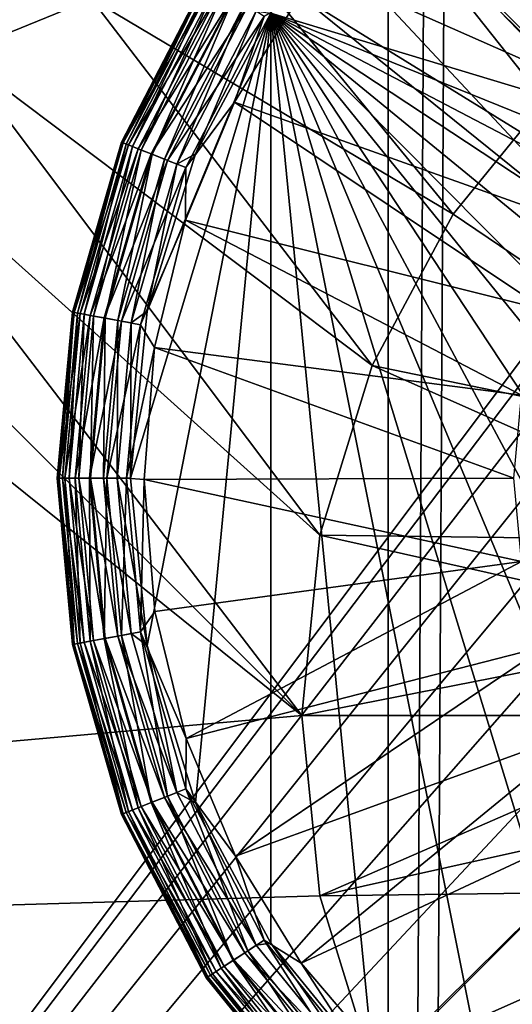
# Model space of a CAD drawing. Extents: x 633 to 733, y -1789 to 204.
# Drawn here: x 689 to 689, y -1600 to -1600 of the extents above; entities that cross this region are included whole.
import ezdxf

# ---------------------------------------------------------------- set-up
doc = ezdxf.new("R2010")
doc.units = 0
doc.header["$MEASUREMENT"] = 0
doc.layers.add('3D', color=7, linetype='CONTINUOUS')

msp = doc.modelspace()

# ---------------------------------------------------------------- linework, layer by layer
at = {"layer": '3D'}
for points in [[(689.91026, -1569.32593, 6), (661.41026, -1600.82592, 5.99999), (661.41026, -1569.32592, 6)], [(661.41026, -1600.82592, 5.99999), (689.91026, -1569.32593, 6), (689.91026, -1600.82591, 5.99999)], [(661.41026, -1600.82592, 10.49999), (689.91026, -1576.51022, 10.5), (632.91026, -1576.51022, 10.5)], [(689.91026, -1576.51022, 10.5), (661.41026, -1600.82592, 10.49999), (689.91026, -1600.82591, 10.49999)], [(675.66013, -1601.96034, 10.50001), (662.16025, -1576.51341, 10.5), (689.16025, -1576.51342, 10.5)], [(675.66013, -1601.96034, 10.50001), (689.16025, -1576.51342, 10.5), (689.16024, -1601.84061, 10.50001)], [(689.29673, -1576.51342, 10.51252), (689.29737, -1601.93029, 10.51265), (689.16024, -1601.84061, 10.50001)], [(689.29673, -1576.51342, 10.51252), (689.16024, -1601.84061, 10.50001), (689.16025, -1576.51342, 10.5)], [(689.19914, -1595.67194, 17.17183), (682.51651, -1595.84995, 17.43431), (689.16586, -1601.8203, 17.35435)], [(689.30081, -1601.90891, 17.34352), (689.19914, -1595.67194, 17.17183), (689.16586, -1601.8203, 17.35435)], [(689.16586, -1601.8203, 17.35435), (682.51651, -1595.84995, 17.43431), (682.41291, -1601.94638, 17.38953)], [(689.24703, -1599.05212, 5.90315), (687.69962, -1600.24022, 5.90315), (687.6994, -1598.41318, 5.90315)], [(687.59783, -1600.20085, 6.1), (689.33655, -1598.43742, 6.1), (687.59784, -1598.45101, 6.1)], [(687.59783, -1600.20085, 6.1), (689.34739, -1598.45072, 6.1), (689.33655, -1598.43742, 6.1)], [(687.60933, -1600.215, 6.1), (689.34739, -1598.45072, 6.1), (687.59783, -1600.20085, 6.1)], [(687.60933, -1600.215, 6.1), (689.36098, -1598.46194, 6.1), (689.34739, -1598.45072, 6.1)], [(687.60933, -1600.215, 6.1), (689.36098, -1599.00882, 6.1), (689.36098, -1598.46194, 6.1)], [(687.60933, -1600.215, 6.1), (689.34739, -1599.02004, 6.1), (689.36098, -1599.00882, 6.1)], [(687.60933, -1600.215, 6.1), (689.33655, -1599.03334, 6.1), (689.34739, -1599.02004, 6.1)], [(687.60933, -1600.215, 6.1), (689.32863, -1599.04814, 6.1), (689.33655, -1599.03334, 6.1)], [(687.60933, -1600.215, 6.1), (689.32353, -1599.06472, 6.1), (689.32863, -1599.04814, 6.1)], [(689.24426, -1599.08233, 5.90315), (687.69962, -1600.24022, 5.90315), (689.24703, -1599.05212, 5.90315)], [(687.60933, -1600.215, 6.1), (689.32176, -1599.08233, 6.1), (689.32353, -1599.06472, 6.1)], [(687.60933, -1600.215, 6.1), (689.32353, -1599.09994, 6.1), (689.32176, -1599.08233, 6.1)], [(689.24703, -1599.11254, 5.90315), (687.69962, -1600.24022, 5.90315), (689.24426, -1599.08233, 5.90315)], [(687.60933, -1600.215, 6.1), (689.32863, -1599.11652, 6.1), (689.32353, -1599.09994, 6.1)], [(689.25591, -1599.14343, 5.90315), (687.69962, -1600.24022, 5.90315), (689.24703, -1599.11254, 5.90315)], [(687.60933, -1600.215, 6.1), (689.33655, -1599.13132, 6.1), (689.32863, -1599.11652, 6.1)], [(687.61754, -1600.23086, 6.1), (689.33655, -1599.13132, 6.1), (687.60933, -1600.215, 6.1)], [(687.61754, -1600.23086, 6.1), (689.34739, -1599.14462, 6.1), (689.33655, -1599.13132, 6.1)], [(689.27132, -1599.17317, 5.90315), (687.69962, -1600.24022, 5.90315), (689.25591, -1599.14343, 5.90315)], [(687.62228, -1600.24733, 6.1), (689.34739, -1599.14462, 6.1), (687.61754, -1600.23086, 6.1)], [(687.62228, -1600.24733, 6.1), (689.36098, -1599.15584, 6.1), (689.34739, -1599.14462, 6.1)], [(687.62376, -1600.26343, 6.1), (689.36098, -1599.15584, 6.1), (687.62228, -1600.24733, 6.1)], [(687.62376, -1600.26343, 6.1), (689.37662, -1599.16419, 6.1), (689.36098, -1599.15584, 6.1)], [(687.62228, -1600.27954, 6.1), (689.37662, -1599.16419, 6.1), (687.62376, -1600.26343, 6.1)], [(687.62228, -1600.27954, 6.1), (689.39339, -1599.16921, 6.1), (689.37662, -1599.16419, 6.1)], [(687.62228, -1600.27954, 6.1), (689.44283, -1599.16462, 6.1), (689.42636, -1599.16935, 6.1)], [(687.62228, -1600.27954, 6.1), (688.82897, -1599.61424, 6.1), (689.44283, -1599.16462, 6.1)], [(687.62228, -1600.27954, 6.1), (689.41026, -1599.17083, 6.1), (689.39339, -1599.16921, 6.1)], [(687.62228, -1600.27954, 6.1), (689.42636, -1599.16935, 6.1), (689.41026, -1599.17083, 6.1)], [(689.29288, -1599.19971, 5.90315), (687.69962, -1600.24022, 5.90315), (689.27132, -1599.17317, 5.90315)], [(689.30563, -1599.2112, 5.90315), (687.69962, -1600.24022, 5.90315), (689.29288, -1599.19971, 5.90315)], [(688.72915, -1599.58233, 5.90315), (687.69962, -1600.24022, 5.90315), (689.30563, -1599.2112, 5.90315)], [(688.72915, -1599.58233, 0.23189), (689.25507, -1600.07402, 0.23189), (689.23619, -1600.08937, 0.23189)], [(689.22085, -1600.10825, 0.23189), (688.72915, -1599.58233, 0.23189), (689.23619, -1600.08937, 0.23189)], [(689.22085, -1600.10825, 0.23189), (688.72915, -1600.76343, 0.23189), (688.72915, -1599.58233, 0.23189)], [(689.38434, -1600.07402, 0.23189), (688.72915, -1599.58233, 0.23189), (689.91026, -1599.58233, 0.23189)], [(689.36318, -1600.06306, 0.23189), (688.72915, -1599.58233, 0.23189), (689.38434, -1600.07402, 0.23189)], [(689.3412, -1600.05674, 0.23189), (688.72915, -1599.58233, 0.23189), (689.36318, -1600.06306, 0.23189)], [(689.31971, -1600.05477, 0.23189), (688.72915, -1599.58233, 0.23189), (689.3412, -1600.05674, 0.23189)], [(689.29821, -1600.05674, 0.23189), (688.72915, -1599.58233, 0.23189), (689.31971, -1600.05477, 0.23189)], [(689.27623, -1600.06306, 0.23189), (688.72915, -1599.58233, 0.23189), (689.29821, -1600.05674, 0.23189)], [(689.25507, -1600.07402, 0.23189), (688.72915, -1599.58233, 0.23189), (689.27623, -1600.06306, 0.23189)], [(689.02512, -1599.9365, 5.98189), (689.04248, -1600.05655, 6.1), (689.07903, -1600.04159, 6.1)], [(689.18619, -1599.99024, 0.19108), (689.2513, -1600.06826, 0.2126), (689.21715, -1599.97122, 0.19108)], [(689.54587, -1600.13103, 0.0126), (689.15633, -1600.01099, 0.0126), (689.19163, -1599.98184, 0.0126)], [(689.53356, -1600.08822, 0.0126), (689.19163, -1599.98184, 0.0126), (689.51221, -1600.04702, 0.0126)], [(689.54587, -1600.13103, 0.0126), (689.19163, -1599.98184, 0.0126), (689.53356, -1600.08822, 0.0126)], [(689.15889, -1600.01376, 0.19108), (689.23132, -1600.08449, 0.2126), (689.18619, -1599.99024, 0.19108)], [(689.18619, -1599.99024, 0.19108), (689.23132, -1600.08449, 0.2126), (689.2513, -1600.06826, 0.2126)], [(689.11287, -1600.02092, 6.1), (689.20848, -1600.06326, 6.1), (689.14289, -1599.99522, 6.1)], [(689.24655, -1600.03182, 6.1), (689.14289, -1599.99522, 6.1), (689.20848, -1600.06326, 6.1)], [(689.5497, -1600.17288, 0.0126), (689.12816, -1600.04557, 0.0126), (689.15633, -1600.01099, 0.0126)], [(689.5497, -1600.17288, 0.0126), (689.15633, -1600.01099, 0.0126), (689.54587, -1600.13103, 0.0126)], [(689.13611, -1600.04069, 0.19108), (689.22261, -1600.09416, 0.2126), (689.15889, -1600.01376, 0.19108)], [(689.15889, -1600.01376, 0.19108), (689.22261, -1600.09416, 0.2126), (689.23132, -1600.08449, 0.2126)], [(689.07903, -1600.04159, 6.1), (689.1781, -1600.10055, 6.1), (689.11287, -1600.02092, 6.1)], [(689.11287, -1600.02092, 6.1), (689.1781, -1600.10055, 6.1), (689.20848, -1600.06326, 6.1)], [(689.11046, -1600.03608, 0.0326), (689.11074, -1600.03626, 0.02896), (689.08726, -1600.08086, 0.0326)], [(689.11046, -1600.03608, 0.16174), (689.08726, -1600.08086, 0.0326), (689.08726, -1600.08086, 0.16174)], [(689.11046, -1600.03608, 0.16174), (689.11046, -1600.03608, 0.0326), (689.08726, -1600.08086, 0.0326)], [(689.11088, -1600.03635, 0.16719), (689.11046, -1600.03608, 0.16174), (689.08726, -1600.08086, 0.16174)], [(689.08726, -1600.08086, 0.0326), (689.11074, -1600.03626, 0.02896), (689.08757, -1600.08098, 0.02896)], [(689.11088, -1600.03635, 0.16719), (689.08726, -1600.08086, 0.16174), (689.08772, -1600.08104, 0.16719)], [(689.11074, -1600.03626, 0.02896), (689.08856, -1600.08137, 0.02524), (689.08757, -1600.08098, 0.02896)], [(689.08772, -1600.08104, 0.16719), (689.11222, -1600.03723, 0.17278), (689.11088, -1600.03635, 0.16719)], [(689.11222, -1600.03723, 0.17278), (689.08772, -1600.08104, 0.16719), (689.08922, -1600.08163, 0.17278)], [(689.08856, -1600.08137, 0.02524), (689.11074, -1600.03626, 0.02896), (689.11163, -1600.03685, 0.02524)], [(689.11163, -1600.03685, 0.02524), (689.09029, -1600.08206, 0.02165), (689.08856, -1600.08137, 0.02524)], [(689.08922, -1600.08163, 0.17278), (689.11455, -1600.03875, 0.17815), (689.11222, -1600.03723, 0.17278)], [(689.11455, -1600.03875, 0.17815), (689.08922, -1600.08163, 0.17278), (689.09181, -1600.08266, 0.17815)], [(689.09029, -1600.08206, 0.02165), (689.11163, -1600.03685, 0.02524), (689.11318, -1600.03786, 0.02165)], [(689.11318, -1600.03786, 0.02165), (689.0927, -1600.08301, 0.01846), (689.09029, -1600.08206, 0.02165)], [(689.09181, -1600.08266, 0.17815), (689.11781, -1600.04089, 0.18295), (689.11455, -1600.03875, 0.17815)], [(689.0927, -1600.08301, 0.01846), (689.11318, -1600.03786, 0.02165), (689.11536, -1600.03928, 0.01846)], [(689.11781, -1600.04089, 0.18295), (689.09181, -1600.08266, 0.17815), (689.09543, -1600.08409, 0.18295)], [(689.11536, -1600.03928, 0.01846), (689.09568, -1600.08419, 0.01586), (689.0927, -1600.08301, 0.01846)], [(689.09543, -1600.08409, 0.18295), (689.12183, -1600.04351, 0.18685), (689.11781, -1600.04089, 0.18295)], [(689.09568, -1600.08419, 0.01586), (689.11536, -1600.03928, 0.01846), (689.11804, -1600.04103, 0.01586)], [(689.11804, -1600.04103, 0.01586), (689.09901, -1600.08551, 0.014), (689.09568, -1600.08419, 0.01586)], [(689.09901, -1600.08551, 0.014), (689.11804, -1600.04103, 0.01586), (689.12103, -1600.04299, 0.014)], [(689.11823, -1600.06996, 0.19108), (689.21508, -1600.10448, 0.2126), (689.13611, -1600.04069, 0.19108)], [(689.13611, -1600.04069, 0.19108), (689.12632, -1600.04645, 0.18963), (689.11823, -1600.06996, 0.19108)], [(689.13611, -1600.04069, 0.19108), (689.21508, -1600.10448, 0.2126), (689.22261, -1600.09416, 0.2126)], [(689.04248, -1600.05655, 6.1), (689.15589, -1600.14202, 6.1), (689.07903, -1600.04159, 6.1)], [(689.07903, -1600.04159, 6.1), (689.15589, -1600.14202, 6.1), (689.1781, -1600.10055, 6.1)], [(689.12183, -1600.04351, 0.18685), (689.09543, -1600.08409, 0.18295), (689.09989, -1600.08586, 0.18685)], [(689.12103, -1600.04299, 0.014), (689.10247, -1600.08688, 0.01293), (689.09901, -1600.08551, 0.014)], [(689.09989, -1600.08586, 0.18685), (689.12632, -1600.04645, 0.18963), (689.12183, -1600.04351, 0.18685)], [(689.10247, -1600.08688, 0.01293), (689.12103, -1600.04299, 0.014), (689.12415, -1600.04503, 0.01293)], [(689.08971, -1600.17288, 0.0126), (689.12816, -1600.04557, 0.0126), (689.0943, -1600.21864, 0.0126)], [(689.0943, -1600.12712, 0.0126), (689.12816, -1600.04557, 0.0126), (689.08971, -1600.17288, 0.0126)], [(689.12816, -1600.04557, 0.0126), (689.0943, -1600.12712, 0.0126), (689.10756, -1600.08403, 0.0126)], [(689.0943, -1600.21864, 0.0126), (689.12816, -1600.04557, 0.0126), (689.10756, -1600.26173, 0.0126)], [(689.12632, -1600.04645, 0.18963), (689.09989, -1600.08586, 0.18685), (689.10488, -1600.08783, 0.18963)], [(689.10756, -1600.08403, 0.0126), (689.10247, -1600.08688, 0.01293), (689.12415, -1600.04503, 0.01293)], [(689.11823, -1600.06996, 0.19108), (689.12632, -1600.04645, 0.18963), (689.10488, -1600.08783, 0.18963)], [(689.10756, -1600.08403, 0.0126), (689.12415, -1600.04503, 0.01293), (689.12816, -1600.04557, 0.0126)], [(689.10756, -1600.26173, 0.0126), (689.12816, -1600.04557, 0.0126), (689.12816, -1600.30019, 0.0126)], [(689.54587, -1600.21473, 0.0126), (689.12816, -1600.04557, 0.0126), (689.5497, -1600.17288, 0.0126)], [(689.53356, -1600.25754, 0.0126), (689.12816, -1600.04557, 0.0126), (689.54587, -1600.21473, 0.0126)], [(689.51221, -1600.29874, 0.0126), (689.12816, -1600.04557, 0.0126), (689.53356, -1600.25754, 0.0126)], [(689.48234, -1600.33552, 0.0126), (689.12816, -1600.04557, 0.0126), (689.51221, -1600.29874, 0.0126)], [(689.44556, -1600.36539, 0.0126), (689.12816, -1600.04557, 0.0126), (689.48234, -1600.33552, 0.0126)], [(689.40437, -1600.38673, 0.0126), (689.12816, -1600.04557, 0.0126), (689.44556, -1600.36539, 0.0126)], [(689.36156, -1600.39904, 0.0126), (689.12816, -1600.04557, 0.0126), (689.40437, -1600.38673, 0.0126)], [(689.31971, -1600.40288, 0.0126), (689.12816, -1600.04557, 0.0126), (689.36156, -1600.39904, 0.0126)], [(689.27587, -1600.39867, 0.0126), (689.12816, -1600.04557, 0.0126), (689.31971, -1600.40288, 0.0126)], [(689.2323, -1600.38563, 0.0126), (689.12816, -1600.04557, 0.0126), (689.27587, -1600.39867, 0.0126)], [(689.19163, -1600.36393, 0.0126), (689.12816, -1600.04557, 0.0126), (689.2323, -1600.38563, 0.0126)], [(689.15633, -1600.33477, 0.0126), (689.12816, -1600.04557, 0.0126), (689.19163, -1600.36393, 0.0126)], [(689.12816, -1600.30019, 0.0126), (689.12816, -1600.04557, 0.0126), (689.15633, -1600.33477, 0.0126)], [(689.00469, -1600.06542, 6.1), (689.14159, -1600.18849, 6.1), (689.04248, -1600.05655, 6.1)], [(689.04248, -1600.05655, 6.1), (689.14159, -1600.18849, 6.1), (689.15589, -1600.14202, 6.1)], [(688.30323, -1600.31186, 6.1), (689.13663, -1600.23784, 6.1), (688.91982, -1600.06374, 6.1)], [(688.91982, -1600.06374, 6.1), (689.13663, -1600.23784, 6.1), (688.96708, -1600.06829, 6.1)], [(688.96708, -1600.06829, 6.1), (689.13663, -1600.23784, 6.1), (689.00469, -1600.06542, 6.1)], [(689.00469, -1600.06542, 6.1), (689.13663, -1600.23784, 6.1), (689.14159, -1600.18849, 6.1)], [(689.1781, -1600.10055, 6.1), (689.27592, -1600.16675, 5.98189), (689.20848, -1600.06326, 6.1)], [(689.10479, -1600.10222, 0.19108), (689.20348, -1600.12687, 0.2126), (689.11823, -1600.06996, 0.19108)], [(689.11823, -1600.06996, 0.19108), (689.10488, -1600.08783, 0.18963), (689.10479, -1600.10222, 0.19108)], [(689.11823, -1600.06996, 0.19108), (689.20348, -1600.12687, 0.2126), (689.21508, -1600.10448, 0.2126)], [(689.08726, -1600.08086, 0.0326), (689.08757, -1600.08098, 0.02896), (689.07388, -1600.12739, 0.0326)], [(689.07388, -1600.12739, 0.16174), (689.08726, -1600.08086, 0.0326), (689.07388, -1600.12739, 0.0326)], [(689.08726, -1600.08086, 0.16174), (689.08726, -1600.08086, 0.0326), (689.07388, -1600.12739, 0.16174)], [(689.08772, -1600.08104, 0.16719), (689.08726, -1600.08086, 0.16174), (689.07388, -1600.12739, 0.16174)], [(689.07388, -1600.12739, 0.0326), (689.08757, -1600.08098, 0.02896), (689.07421, -1600.12745, 0.02896)], [(689.08772, -1600.08104, 0.16719), (689.07388, -1600.12739, 0.16174), (689.07437, -1600.12748, 0.16719)], [(689.08757, -1600.08098, 0.02896), (689.07526, -1600.12764, 0.02524), (689.07421, -1600.12745, 0.02896)], [(689.07437, -1600.12748, 0.16719), (689.08922, -1600.08163, 0.17278), (689.08772, -1600.08104, 0.16719)], [(689.08922, -1600.08163, 0.17278), (689.07437, -1600.12748, 0.16719), (689.07595, -1600.12777, 0.17278)], [(689.07526, -1600.12764, 0.02524), (689.08757, -1600.08098, 0.02896), (689.08856, -1600.08137, 0.02524)], [(689.08856, -1600.08137, 0.02524), (689.07708, -1600.12798, 0.02165), (689.07526, -1600.12764, 0.02524)], [(689.07595, -1600.12777, 0.17278), (689.09181, -1600.08266, 0.17815), (689.08922, -1600.08163, 0.17278)], [(689.07708, -1600.12798, 0.02165), (689.08856, -1600.08137, 0.02524), (689.09029, -1600.08206, 0.02165)], [(689.09181, -1600.08266, 0.17815), (689.07595, -1600.12777, 0.17278), (689.07869, -1600.12828, 0.17815)], [(689.09029, -1600.08206, 0.02165), (689.07964, -1600.12846, 0.01846), (689.07708, -1600.12798, 0.02165)], [(689.07869, -1600.12828, 0.17815), (689.09543, -1600.08409, 0.18295), (689.09181, -1600.08266, 0.17815)], [(689.09543, -1600.08409, 0.18295), (689.07869, -1600.12828, 0.17815), (689.08252, -1600.12899, 0.18295)], [(689.07964, -1600.12846, 0.01846), (689.09029, -1600.08206, 0.02165), (689.0927, -1600.08301, 0.01846)], [(689.0927, -1600.08301, 0.01846), (689.08278, -1600.12904, 0.01586), (689.07964, -1600.12846, 0.01846)], [(689.08252, -1600.12899, 0.18295), (689.09989, -1600.08586, 0.18685), (689.09543, -1600.08409, 0.18295)], [(689.08278, -1600.12904, 0.01586), (689.0927, -1600.08301, 0.01846), (689.09568, -1600.08419, 0.01586)], [(689.09568, -1600.08419, 0.01586), (689.08631, -1600.12969, 0.014), (689.08278, -1600.12904, 0.01586)], [(689.08631, -1600.12969, 0.014), (689.09568, -1600.08419, 0.01586), (689.09901, -1600.08551, 0.014)], [(689.0943, -1600.12712, 0.0126), (689.10247, -1600.08688, 0.01293), (689.10756, -1600.08403, 0.0126)], [(689.09989, -1600.08586, 0.18685), (689.08252, -1600.12899, 0.18295), (689.08724, -1600.12986, 0.18685)], [(689.09901, -1600.08551, 0.014), (689.08997, -1600.13037, 0.01293), (689.08631, -1600.12969, 0.014)], [(689.08724, -1600.12986, 0.18685), (689.10488, -1600.08783, 0.18963), (689.09989, -1600.08586, 0.18685)], [(689.08997, -1600.13037, 0.01293), (689.09901, -1600.08551, 0.014), (689.10247, -1600.08688, 0.01293)], [(689.0943, -1600.12712, 0.0126), (689.08997, -1600.13037, 0.01293), (689.10247, -1600.08688, 0.01293)], [(689.10488, -1600.08783, 0.18963), (689.08724, -1600.12986, 0.18685), (689.09252, -1600.13084, 0.18963)], [(689.10479, -1600.10222, 0.19108), (689.10488, -1600.08783, 0.18963), (689.09252, -1600.13084, 0.18963)], [(689.15589, -1600.14202, 6.1), (689.27592, -1600.16675, 5.98189), (689.1781, -1600.10055, 6.1)], [(689.10479, -1600.10222, 0.19108), (689.09252, -1600.13084, 0.18963), (689.09633, -1600.13704, 0.19108)], [(689.09633, -1600.13704, 0.19108), (689.19679, -1600.15014, 0.2126), (689.10479, -1600.10222, 0.19108)], [(689.10479, -1600.10222, 0.19108), (689.19679, -1600.15014, 0.2126), (689.20348, -1600.12687, 0.2126)], [(689.20989, -1600.12941, 0.23189), (688.72915, -1600.76343, 0.23189), (689.22085, -1600.10825, 0.23189)], [(689.07388, -1600.12739, 0.0326), (689.07421, -1600.12745, 0.02896), (689.06971, -1600.17288, 0.0326)], [(689.06971, -1600.17288, 0.16174), (689.07388, -1600.12739, 0.0326), (689.06971, -1600.17288, 0.0326)], [(689.07388, -1600.12739, 0.16174), (689.07388, -1600.12739, 0.0326), (689.06971, -1600.17288, 0.16174)], [(689.07021, -1600.17288, 0.16719), (689.07388, -1600.12739, 0.16174), (689.06971, -1600.17288, 0.16174)], [(689.06971, -1600.17288, 0.0326), (689.07421, -1600.12745, 0.02896), (689.07004, -1600.17288, 0.02896)], [(689.07421, -1600.12745, 0.02896), (689.07111, -1600.17288, 0.02524), (689.07004, -1600.17288, 0.02896)], [(689.07437, -1600.12748, 0.16719), (689.07388, -1600.12739, 0.16174), (689.07021, -1600.17288, 0.16719)], [(689.07021, -1600.17288, 0.16719), (689.07595, -1600.12777, 0.17278), (689.07437, -1600.12748, 0.16719)], [(689.07595, -1600.12777, 0.17278), (689.07021, -1600.17288, 0.16719), (689.07181, -1600.17288, 0.17278)], [(689.07111, -1600.17288, 0.02524), (689.07421, -1600.12745, 0.02896), (689.07526, -1600.12764, 0.02524)], [(689.07526, -1600.12764, 0.02524), (689.07296, -1600.17288, 0.02165), (689.07111, -1600.17288, 0.02524)], [(689.07181, -1600.17288, 0.17278), (689.07869, -1600.12828, 0.17815), (689.07595, -1600.12777, 0.17278)], [(689.07296, -1600.17288, 0.02165), (689.07526, -1600.12764, 0.02524), (689.07708, -1600.12798, 0.02165)], [(689.08971, -1600.17288, 0.0126), (689.08997, -1600.13037, 0.01293), (689.0943, -1600.12712, 0.0126)], [(689.20357, -1600.15139, 0.23189), (688.72915, -1600.76343, 0.23189), (689.20989, -1600.12941, 0.23189)], [(689.07869, -1600.12828, 0.17815), (689.07181, -1600.17288, 0.17278), (689.0746, -1600.17288, 0.17815)], [(689.07708, -1600.12798, 0.02165), (689.07556, -1600.17288, 0.01846), (689.07296, -1600.17288, 0.02165)], [(689.0746, -1600.17288, 0.17815), (689.08252, -1600.12899, 0.18295), (689.07869, -1600.12828, 0.17815)], [(689.08252, -1600.12899, 0.18295), (689.0746, -1600.17288, 0.17815), (689.07849, -1600.17288, 0.18295)], [(689.07556, -1600.17288, 0.01846), (689.07708, -1600.12798, 0.02165), (689.07964, -1600.12846, 0.01846)], [(689.07964, -1600.12846, 0.01846), (689.07876, -1600.17288, 0.01586), (689.07556, -1600.17288, 0.01846)], [(689.07849, -1600.17288, 0.18295), (689.08724, -1600.12986, 0.18685), (689.08252, -1600.12899, 0.18295)], [(689.08724, -1600.12986, 0.18685), (689.07849, -1600.17288, 0.18295), (689.08329, -1600.17288, 0.18685)], [(689.07876, -1600.17288, 0.01586), (689.07964, -1600.12846, 0.01846), (689.08278, -1600.12904, 0.01586)], [(689.08278, -1600.12904, 0.01586), (689.08234, -1600.17288, 0.014), (689.07876, -1600.17288, 0.01586)], [(689.08234, -1600.17288, 0.014), (689.08278, -1600.12904, 0.01586), (689.08631, -1600.12969, 0.014)], [(689.08631, -1600.12969, 0.014), (689.08607, -1600.17288, 0.01293), (689.08234, -1600.17288, 0.014)], [(689.08329, -1600.17288, 0.18685), (689.09252, -1600.13084, 0.18963), (689.08724, -1600.12986, 0.18685)], [(689.08607, -1600.17288, 0.01293), (689.08631, -1600.12969, 0.014), (689.08997, -1600.13037, 0.01293)], [(689.08971, -1600.17288, 0.0126), (689.08607, -1600.17288, 0.01293), (689.08997, -1600.13037, 0.01293)], [(689.09252, -1600.13084, 0.18963), (689.08329, -1600.17288, 0.18685), (689.08866, -1600.17288, 0.18963)], [(689.09633, -1600.13704, 0.19108), (689.09252, -1600.13084, 0.18963), (689.08866, -1600.17288, 0.18963)], [(689.09633, -1600.13704, 0.19108), (689.08866, -1600.17288, 0.18963), (689.09347, -1600.17321, 0.19108)], [(689.09347, -1600.17321, 0.19108), (689.19471, -1600.17288, 0.2126), (689.09633, -1600.13704, 0.19108)], [(689.09633, -1600.13704, 0.19108), (689.19471, -1600.17288, 0.2126), (689.19679, -1600.15014, 0.2126)], [(689.14159, -1600.18849, 6.1), (689.26387, -1600.19002, 5.98189), (689.15589, -1600.14202, 6.1)], [(689.15589, -1600.14202, 6.1), (689.26387, -1600.19002, 5.98189), (689.27592, -1600.16675, 5.98189)], [(689.20159, -1600.17288, 0.23189), (688.72915, -1600.76343, 0.23189), (689.20357, -1600.15139, 0.23189)], [(689.20357, -1600.19437, 0.23189), (688.72915, -1600.76343, 0.23189), (689.20159, -1600.17288, 0.23189)], [(689.06971, -1600.17288, 0.0326), (689.07004, -1600.17288, 0.02896), (689.07388, -1600.21837, 0.0326)], [(689.07388, -1600.21837, 0.16174), (689.06971, -1600.17288, 0.0326), (689.07388, -1600.21837, 0.0326)], [(689.06971, -1600.17288, 0.16174), (689.06971, -1600.17288, 0.0326), (689.07388, -1600.21837, 0.16174)], [(689.07437, -1600.21828, 0.16719), (689.06971, -1600.17288, 0.16174), (689.07388, -1600.21837, 0.16174)], [(689.07021, -1600.17288, 0.16719), (689.06971, -1600.17288, 0.16174), (689.07437, -1600.21828, 0.16719)], [(689.07388, -1600.21837, 0.0326), (689.07004, -1600.17288, 0.02896), (689.07421, -1600.21831, 0.02896)], [(689.07004, -1600.17288, 0.02896), (689.07526, -1600.21812, 0.02524), (689.07421, -1600.21831, 0.02896)], [(689.07526, -1600.21812, 0.02524), (689.07004, -1600.17288, 0.02896), (689.07111, -1600.17288, 0.02524)], [(689.07437, -1600.21828, 0.16719), (689.07181, -1600.17288, 0.17278), (689.07021, -1600.17288, 0.16719)], [(689.07111, -1600.17288, 0.02524), (689.07708, -1600.21778, 0.02165), (689.07526, -1600.21812, 0.02524)], [(689.07708, -1600.21778, 0.02165), (689.07111, -1600.17288, 0.02524), (689.07296, -1600.17288, 0.02165)], [(689.07595, -1600.21799, 0.17278), (689.0746, -1600.17288, 0.17815), (689.07181, -1600.17288, 0.17278)], [(689.07181, -1600.17288, 0.17278), (689.07437, -1600.21828, 0.16719), (689.07595, -1600.21799, 0.17278)], [(689.07296, -1600.17288, 0.02165), (689.07964, -1600.21731, 0.01846), (689.07708, -1600.21778, 0.02165)], [(689.07964, -1600.21731, 0.01846), (689.07296, -1600.17288, 0.02165), (689.07556, -1600.17288, 0.01846)], [(689.07869, -1600.21748, 0.17815), (689.07849, -1600.17288, 0.18295), (689.0746, -1600.17288, 0.17815)], [(689.0746, -1600.17288, 0.17815), (689.07595, -1600.21799, 0.17278), (689.07869, -1600.21748, 0.17815)], [(689.07556, -1600.17288, 0.01846), (689.08278, -1600.21672, 0.01586), (689.07964, -1600.21731, 0.01846)], [(689.08278, -1600.21672, 0.01586), (689.07556, -1600.17288, 0.01846), (689.07876, -1600.17288, 0.01586)], [(689.08252, -1600.21677, 0.18295), (689.08329, -1600.17288, 0.18685), (689.07849, -1600.17288, 0.18295)], [(689.07849, -1600.17288, 0.18295), (689.07869, -1600.21748, 0.17815), (689.08252, -1600.21677, 0.18295)], [(689.07876, -1600.17288, 0.01586), (689.08631, -1600.21607, 0.014), (689.08278, -1600.21672, 0.01586)], [(689.08631, -1600.21607, 0.014), (689.07876, -1600.17288, 0.01586), (689.08234, -1600.17288, 0.014)], [(689.08234, -1600.17288, 0.014), (689.08997, -1600.21539, 0.01293), (689.08631, -1600.21607, 0.014)], [(689.08997, -1600.21539, 0.01293), (689.08234, -1600.17288, 0.014), (689.08607, -1600.17288, 0.01293)], [(689.08329, -1600.17288, 0.18685), (689.08252, -1600.21677, 0.18295), (689.08724, -1600.2159, 0.18685)], [(689.08724, -1600.2159, 0.18685), (689.08866, -1600.17288, 0.18963), (689.08329, -1600.17288, 0.18685)], [(689.0943, -1600.21864, 0.0126), (689.08607, -1600.17288, 0.01293), (689.08971, -1600.17288, 0.0126)], [(689.0943, -1600.21864, 0.0126), (689.08997, -1600.21539, 0.01293), (689.08607, -1600.17288, 0.01293)], [(689.08866, -1600.17288, 0.18963), (689.08724, -1600.2159, 0.18685), (689.09252, -1600.21492, 0.18963)], [(689.09252, -1600.21492, 0.18963), (689.09347, -1600.17321, 0.19108), (689.08866, -1600.17288, 0.18963)], [(689.09252, -1600.21492, 0.18963), (689.09643, -1600.20938, 0.19108), (689.09347, -1600.17321, 0.19108)], [(689.09347, -1600.17321, 0.19108), (689.19679, -1600.19563, 0.2126), (689.19471, -1600.17288, 0.2126)], [(689.09643, -1600.20938, 0.19108), (689.19679, -1600.19563, 0.2126), (689.09347, -1600.17321, 0.19108)], [(689.13663, -1600.23784, 6.1), (689.25691, -1600.2142, 5.98189), (689.14159, -1600.18849, 6.1)], [(689.14159, -1600.18849, 6.1), (689.25691, -1600.2142, 5.98189), (689.26387, -1600.19002, 5.98189)], [(689.20989, -1600.21636, 0.23189), (688.72915, -1600.76343, 0.23189), (689.20357, -1600.19437, 0.23189)], [(689.10499, -1600.24416, 0.19108), (689.19679, -1600.19563, 0.2126), (689.09643, -1600.20938, 0.19108)], [(689.10499, -1600.24416, 0.19108), (689.20348, -1600.21889, 0.2126), (689.19679, -1600.19563, 0.2126)], [(689.09252, -1600.21492, 0.18963), (689.10499, -1600.24416, 0.19108), (689.09643, -1600.20938, 0.19108)], [(689.22085, -1600.23751, 0.23189), (688.72915, -1600.76343, 0.23189), (689.20989, -1600.21636, 0.23189)], [(689.09568, -1600.26157, 0.01586), (689.07964, -1600.21731, 0.01846), (689.08278, -1600.21672, 0.01586)], [(689.09543, -1600.26167, 0.18295), (689.08724, -1600.2159, 0.18685), (689.08252, -1600.21677, 0.18295)], [(689.09901, -1600.26025, 0.014), (689.08278, -1600.21672, 0.01586), (689.08631, -1600.21607, 0.014)], [(689.08278, -1600.21672, 0.01586), (689.09901, -1600.26025, 0.014), (689.09568, -1600.26157, 0.01586)], [(689.10247, -1600.25888, 0.01293), (689.08631, -1600.21607, 0.014), (689.08997, -1600.21539, 0.01293)], [(689.08631, -1600.21607, 0.014), (689.10247, -1600.25888, 0.01293), (689.09901, -1600.26025, 0.014)], [(689.09989, -1600.2599, 0.18685), (689.09252, -1600.21492, 0.18963), (689.08724, -1600.2159, 0.18685)], [(689.08724, -1600.2159, 0.18685), (689.09543, -1600.26167, 0.18295), (689.09989, -1600.2599, 0.18685)], [(689.0943, -1600.21864, 0.0126), (689.10247, -1600.25888, 0.01293), (689.08997, -1600.21539, 0.01293)], [(689.10488, -1600.25793, 0.18963), (689.10499, -1600.24416, 0.19108), (689.09252, -1600.21492, 0.18963)], [(689.09252, -1600.21492, 0.18963), (689.09989, -1600.2599, 0.18685), (689.10488, -1600.25793, 0.18963)], [(689.13663, -1600.23784, 6.1), (689.25474, -1600.23784, 5.98189), (689.25691, -1600.2142, 5.98189)], [(689.07437, -1600.21828, 0.16719), (689.07388, -1600.21837, 0.16174), (689.08726, -1600.2649, 0.16174)], [(689.07421, -1600.21831, 0.02896), (689.08726, -1600.2649, 0.0326), (689.07388, -1600.21837, 0.0326)], [(689.08726, -1600.2649, 0.16174), (689.07388, -1600.21837, 0.0326), (689.08726, -1600.2649, 0.0326)], [(689.07388, -1600.21837, 0.16174), (689.07388, -1600.21837, 0.0326), (689.08726, -1600.2649, 0.16174)], [(689.08856, -1600.26439, 0.02524), (689.07421, -1600.21831, 0.02896), (689.07526, -1600.21812, 0.02524)], [(689.08757, -1600.26478, 0.02896), (689.08726, -1600.2649, 0.0326), (689.07421, -1600.21831, 0.02896)], [(689.07421, -1600.21831, 0.02896), (689.08856, -1600.26439, 0.02524), (689.08757, -1600.26478, 0.02896)], [(689.08772, -1600.26472, 0.16719), (689.07595, -1600.21799, 0.17278), (689.07437, -1600.21828, 0.16719)], [(689.07437, -1600.21828, 0.16719), (689.08726, -1600.2649, 0.16174), (689.08772, -1600.26472, 0.16719)], [(689.09029, -1600.2637, 0.02165), (689.07526, -1600.21812, 0.02524), (689.07708, -1600.21778, 0.02165)], [(689.07526, -1600.21812, 0.02524), (689.09029, -1600.2637, 0.02165), (689.08856, -1600.26439, 0.02524)], [(689.08922, -1600.26413, 0.17278), (689.07869, -1600.21748, 0.17815), (689.07595, -1600.21799, 0.17278)], [(689.07595, -1600.21799, 0.17278), (689.08772, -1600.26472, 0.16719), (689.08922, -1600.26413, 0.17278)], [(689.0927, -1600.26275, 0.01846), (689.07708, -1600.21778, 0.02165), (689.07964, -1600.21731, 0.01846)], [(689.07708, -1600.21778, 0.02165), (689.0927, -1600.26275, 0.01846), (689.09029, -1600.2637, 0.02165)], [(689.09181, -1600.2631, 0.17815), (689.08252, -1600.21677, 0.18295), (689.07869, -1600.21748, 0.17815)], [(689.07869, -1600.21748, 0.17815), (689.08922, -1600.26413, 0.17278), (689.09181, -1600.2631, 0.17815)], [(689.07964, -1600.21731, 0.01846), (689.09568, -1600.26157, 0.01586), (689.0927, -1600.26275, 0.01846)], [(689.08252, -1600.21677, 0.18295), (689.09181, -1600.2631, 0.17815), (689.09543, -1600.26167, 0.18295)], [(689.10756, -1600.26173, 0.0126), (689.10247, -1600.25888, 0.01293), (689.0943, -1600.21864, 0.0126)], [(689.11852, -1600.27636, 0.19108), (689.20348, -1600.21889, 0.2126), (689.10499, -1600.24416, 0.19108)], [(689.11852, -1600.27636, 0.19108), (689.21508, -1600.24128, 0.2126), (689.20348, -1600.21889, 0.2126)], [(688.30323, -1600.31186, 6.1), (689.14159, -1600.28719, 6.1), (689.13663, -1600.23784, 6.1)], [(689.23619, -1600.2564, 0.23189), (688.72915, -1600.76343, 0.23189), (689.22085, -1600.23751, 0.23189)], [(689.14159, -1600.28719, 6.1), (689.25474, -1600.23784, 5.98189), (689.13663, -1600.23784, 6.1)], [(689.14159, -1600.28719, 6.1), (689.25691, -1600.26148, 5.98189), (689.25474, -1600.23784, 5.98189)], [(689.13648, -1600.30559, 0.19108), (689.21508, -1600.24128, 0.2126), (689.11852, -1600.27636, 0.19108)], [(689.13648, -1600.30559, 0.19108), (689.23132, -1600.26127, 0.2126), (689.21508, -1600.24128, 0.2126)], [(689.10488, -1600.25793, 0.18963), (689.11852, -1600.27636, 0.19108), (689.10499, -1600.24416, 0.19108)], [(689.25507, -1600.27174, 0.23189), (688.72915, -1600.76343, 0.23189), (689.23619, -1600.2564, 0.23189)], [(689.12415, -1600.30073, 0.01293), (689.09901, -1600.26025, 0.014), (689.10247, -1600.25888, 0.01293)], [(689.12183, -1600.30225, 0.18685), (689.10488, -1600.25793, 0.18963), (689.09989, -1600.2599, 0.18685)], [(689.10756, -1600.26173, 0.0126), (689.12415, -1600.30073, 0.01293), (689.10247, -1600.25888, 0.01293)], [(689.12632, -1600.29931, 0.18963), (689.11852, -1600.27636, 0.19108), (689.10488, -1600.25793, 0.18963)], [(689.10488, -1600.25793, 0.18963), (689.12183, -1600.30225, 0.18685), (689.12632, -1600.29931, 0.18963)], [(689.11455, -1600.30701, 0.17815), (689.09543, -1600.26167, 0.18295), (689.09181, -1600.2631, 0.17815)], [(689.11804, -1600.30473, 0.01586), (689.0927, -1600.26275, 0.01846), (689.09568, -1600.26157, 0.01586)], [(689.11781, -1600.30487, 0.18295), (689.09989, -1600.2599, 0.18685), (689.09543, -1600.26167, 0.18295)], [(689.09543, -1600.26167, 0.18295), (689.11455, -1600.30701, 0.17815), (689.11781, -1600.30487, 0.18295)], [(689.12103, -1600.30277, 0.014), (689.09568, -1600.26157, 0.01586), (689.09901, -1600.26025, 0.014)], [(689.09568, -1600.26157, 0.01586), (689.12103, -1600.30277, 0.014), (689.11804, -1600.30473, 0.01586)], [(689.09901, -1600.26025, 0.014), (689.12415, -1600.30073, 0.01293), (689.12103, -1600.30277, 0.014)], [(689.09989, -1600.2599, 0.18685), (689.11781, -1600.30487, 0.18295), (689.12183, -1600.30225, 0.18685)], [(689.12816, -1600.30019, 0.0126), (689.12415, -1600.30073, 0.01293), (689.10756, -1600.26173, 0.0126)], [(689.15935, -1600.33247, 0.19108), (689.23132, -1600.26127, 0.2126), (689.13648, -1600.30559, 0.19108)], [(689.14159, -1600.28719, 6.1), (689.26387, -1600.28566, 5.98189), (689.25691, -1600.26148, 5.98189)], [(689.18673, -1600.35591, 0.19108), (689.23132, -1600.26127, 0.2126), (689.15935, -1600.33247, 0.19108)], [(689.23132, -1600.26127, 0.2126), (689.18673, -1600.35591, 0.19108), (689.24623, -1600.27401, 0.2126)], [(689.08772, -1600.26472, 0.16719), (689.08726, -1600.2649, 0.16174), (689.11046, -1600.30968, 0.16174)], [(689.11074, -1600.3095, 0.02896), (689.08726, -1600.2649, 0.0326), (689.08757, -1600.26478, 0.02896)], [(689.08726, -1600.2649, 0.0326), (689.11074, -1600.3095, 0.02896), (689.11046, -1600.30968, 0.0326)], [(689.08726, -1600.2649, 0.16174), (689.11046, -1600.30968, 0.0326), (689.11046, -1600.30968, 0.16174)], [(689.08726, -1600.2649, 0.16174), (689.08726, -1600.2649, 0.0326), (689.11046, -1600.30968, 0.0326)], [(689.11163, -1600.30891, 0.02524), (689.08757, -1600.26478, 0.02896), (689.08856, -1600.26439, 0.02524)], [(689.08757, -1600.26478, 0.02896), (689.11163, -1600.30891, 0.02524), (689.11074, -1600.3095, 0.02896)], [(689.11088, -1600.30941, 0.16719), (689.08922, -1600.26413, 0.17278), (689.08772, -1600.26472, 0.16719)], [(689.08772, -1600.26472, 0.16719), (689.11046, -1600.30968, 0.16174), (689.11088, -1600.30941, 0.16719)], [(689.11318, -1600.3079, 0.02165), (689.08856, -1600.26439, 0.02524), (689.09029, -1600.2637, 0.02165)], [(689.08856, -1600.26439, 0.02524), (689.11318, -1600.3079, 0.02165), (689.11163, -1600.30891, 0.02524)], [(689.11222, -1600.30853, 0.17278), (689.09181, -1600.2631, 0.17815), (689.08922, -1600.26413, 0.17278)], [(689.08922, -1600.26413, 0.17278), (689.11088, -1600.30941, 0.16719), (689.11222, -1600.30853, 0.17278)], [(689.11536, -1600.30648, 0.01846), (689.09029, -1600.2637, 0.02165), (689.0927, -1600.26275, 0.01846)], [(689.09029, -1600.2637, 0.02165), (689.11536, -1600.30648, 0.01846), (689.11318, -1600.3079, 0.02165)], [(689.09181, -1600.2631, 0.17815), (689.11222, -1600.30853, 0.17278), (689.11455, -1600.30701, 0.17815)], [(689.0927, -1600.26275, 0.01846), (689.11804, -1600.30473, 0.01586), (689.11536, -1600.30648, 0.01846)], [(689.25507, -1600.27174, 0.23189), (689.91026, -1600.76343, 0.23189), (688.72915, -1600.76343, 0.23189)], [(689.2176, -1600.37477, 0.19108), (689.24623, -1600.27401, 0.2126), (689.18673, -1600.35591, 0.19108)], [(689.12632, -1600.29931, 0.18963), (689.13648, -1600.30559, 0.19108), (689.11852, -1600.27636, 0.19108)], [(689.53526, -1600.51343, 6.1), (687.62228, -1600.27954, 6.1), (687.61754, -1600.29601, 6.1)], [(689.53526, -1600.51343, 6.1), (688.21229, -1600.35031, 6.1), (687.62228, -1600.27954, 6.1)], [(689.15589, -1600.33366, 6.1), (689.26387, -1600.28566, 5.98189), (689.14159, -1600.28719, 6.1)], [(689.15589, -1600.33366, 6.1), (689.27592, -1600.30894, 5.98189), (689.26387, -1600.28566, 5.98189)], [(688.30323, -1600.31186, 6.1), (689.15589, -1600.33366, 6.1), (689.14159, -1600.28719, 6.1)], [(689.53526, -1600.51343, 6.1), (687.61754, -1600.29601, 6.1), (687.60933, -1600.31186, 6.1)], [(689.15253, -1600.34005, 0.18685), (689.12632, -1600.29931, 0.18963), (689.12183, -1600.30225, 0.18685)], [(689.12816, -1600.30019, 0.0126), (689.1545, -1600.33809, 0.01293), (689.12415, -1600.30073, 0.01293)], [(689.15633, -1600.33625, 0.18963), (689.13648, -1600.30559, 0.19108), (689.12632, -1600.29931, 0.18963)], [(689.12632, -1600.29931, 0.18963), (689.15253, -1600.34005, 0.18685), (689.15633, -1600.33625, 0.18963)], [(689.15633, -1600.33477, 0.0126), (689.1545, -1600.33809, 0.01293), (689.12816, -1600.30019, 0.0126)], [(689.14914, -1600.34344, 0.18295), (689.12183, -1600.30225, 0.18685), (689.11781, -1600.30487, 0.18295)], [(689.15186, -1600.34072, 0.014), (689.11804, -1600.30473, 0.01586), (689.12103, -1600.30277, 0.014)], [(689.1545, -1600.33809, 0.01293), (689.12103, -1600.30277, 0.014), (689.12415, -1600.30073, 0.01293)], [(689.12103, -1600.30277, 0.014), (689.1545, -1600.33809, 0.01293), (689.15186, -1600.34072, 0.014)], [(689.12183, -1600.30225, 0.18685), (689.14914, -1600.34344, 0.18295), (689.15253, -1600.34005, 0.18685)], [(689.14639, -1600.3462, 0.17815), (689.11781, -1600.30487, 0.18295), (689.11455, -1600.30701, 0.17815)], [(689.14933, -1600.34325, 0.01586), (689.11536, -1600.30648, 0.01846), (689.11804, -1600.30473, 0.01586)], [(689.11781, -1600.30487, 0.18295), (689.14639, -1600.3462, 0.17815), (689.14914, -1600.34344, 0.18295)], [(689.11804, -1600.30473, 0.01586), (689.15186, -1600.34072, 0.014), (689.14933, -1600.34325, 0.01586)], [(689.15633, -1600.33625, 0.18963), (689.15935, -1600.33247, 0.19108), (689.13648, -1600.30559, 0.19108)], [(689.14523, -1600.34735, 0.02165), (689.11163, -1600.30891, 0.02524), (689.11318, -1600.3079, 0.02165)], [(689.14442, -1600.34817, 0.17278), (689.11455, -1600.30701, 0.17815), (689.11222, -1600.30853, 0.17278)], [(689.14707, -1600.34551, 0.01846), (689.11318, -1600.3079, 0.02165), (689.11536, -1600.30648, 0.01846)], [(689.11318, -1600.3079, 0.02165), (689.14707, -1600.34551, 0.01846), (689.14523, -1600.34735, 0.02165)], [(689.11455, -1600.30701, 0.17815), (689.14442, -1600.34817, 0.17278), (689.14639, -1600.3462, 0.17815)], [(689.11536, -1600.30648, 0.01846), (689.14933, -1600.34325, 0.01586), (689.14707, -1600.34551, 0.01846)], [(689.11088, -1600.30941, 0.16719), (689.11046, -1600.30968, 0.16174), (689.14293, -1600.34966, 0.16174)], [(689.11046, -1600.30968, 0.0326), (689.11074, -1600.3095, 0.02896), (689.14316, -1600.34942, 0.02896)], [(689.11046, -1600.30968, 0.0326), (689.14316, -1600.34942, 0.02896), (689.14293, -1600.34966, 0.0326)], [(689.11046, -1600.30968, 0.16174), (689.14293, -1600.34966, 0.0326), (689.14293, -1600.34966, 0.16174)], [(689.11046, -1600.30968, 0.16174), (689.11046, -1600.30968, 0.0326), (689.14293, -1600.34966, 0.0326)], [(689.14392, -1600.34866, 0.02524), (689.11074, -1600.3095, 0.02896), (689.11163, -1600.30891, 0.02524)], [(689.11074, -1600.3095, 0.02896), (689.14392, -1600.34866, 0.02524), (689.14316, -1600.34942, 0.02896)], [(689.14328, -1600.3493, 0.16719), (689.11222, -1600.30853, 0.17278), (689.11088, -1600.30941, 0.16719)], [(689.11088, -1600.30941, 0.16719), (689.14293, -1600.34966, 0.16174), (689.14328, -1600.3493, 0.16719)], [(689.11163, -1600.30891, 0.02524), (689.14523, -1600.34735, 0.02165), (689.14392, -1600.34866, 0.02524)], [(689.11222, -1600.30853, 0.17278), (689.14328, -1600.3493, 0.16719), (689.14442, -1600.34817, 0.17278)], [(689.1781, -1600.37514, 6.1), (689.27592, -1600.30894, 5.98189), (689.15589, -1600.33366, 6.1)], [(689.1781, -1600.37514, 6.1), (689.2838, -1600.31973, 5.98189), (689.27592, -1600.30894, 5.98189)], [(689.53526, -1600.51343, 6.1), (687.60933, -1600.31186, 6.1), (687.59783, -1600.32601, 6.1)], [(688.29173, -1600.32601, 6.1), (689.1781, -1600.37514, 6.1), (688.30323, -1600.31186, 6.1)], [(688.30323, -1600.31186, 6.1), (689.1781, -1600.37514, 6.1), (689.15589, -1600.33366, 6.1)]]:
    msp.add_3dface(points, dxfattribs=at)

doc.saveas('drawing.dxf')
